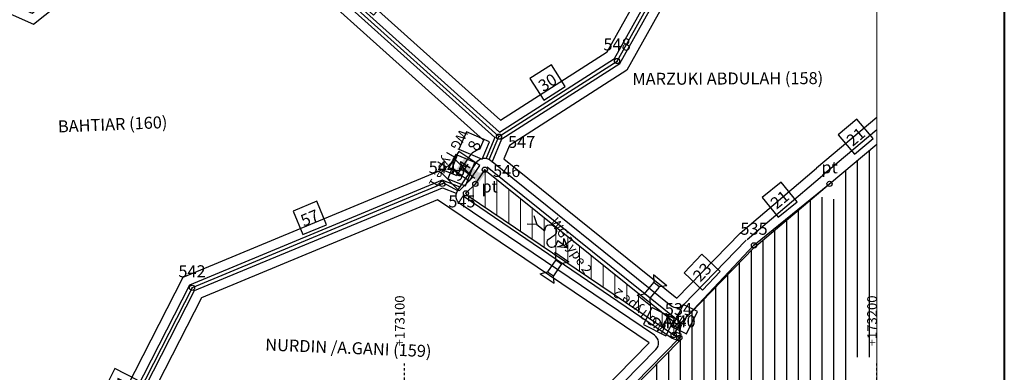
# Model space of a CAD drawing. Units: inches. Extents: x -11983 to -3836, y -11279 to -5339.
# Drawn here: x -8328 to -6243, y -9788 to -9041 of the extents above; entities that cross this region are included whole.
import ezdxf
from ezdxf.enums import TextEntityAlignment as Align

# ---------------------------------------------------------------- set-up
doc = ezdxf.new("R2010")
doc.units = ezdxf.units.IN
doc.header["$MEASUREMENT"] = 0
doc.linetypes.add('DASHDOT', pattern=[1, 0.5, -0.25, 0, -0.25])
doc.linetypes.add('DASHEDX2', pattern=[1.5, 1, -0.5])
for name, color, linetype in [('BANGUNAN', 5, 'Continuous'), ('BATAS DESA', 6, 'Continuous'), ('BULAT1', 7, 'Continuous'), ('Dimension', 7, 'Continuous'), ('Double', 144, 'Continuous'), ('Grid', 7, 'Continuous'), ('Nama 1', 7, 'Continuous'), ('PATOK1', 7, 'Continuous'), ('tambak', 7, 'Continuous'), ('Tanggul', 7, 'Continuous')]:
    doc.layers.add(name, color=color, linetype=linetype)
doc.layers.add('Sal_existing', color=1, linetype='Continuous', lineweight=15)
doc.styles.add('L100', font='simplex.shx', dxfattribs={"height": 2.54})
doc.styles.add('L80', font='simplex.shx', dxfattribs={"height": 2.03})
doc.styles.add('P200-1', font='panroman.ttf', dxfattribs={"width": 0.8, "height": 25})
doc.dimstyles.new('1TO200', dxfattribs={"dimtxt": 14, "dimasz": 5, "dimexe": 25, "dimexo": 25, "dimgap": -14, "dimtad": 1, "dimdec": 0, "dimlfac": 0.1, "dimzin": 0, "dimdsep": 46, "dimtxsty": 'P200-1', "dimblk": 'DOT', "dimcen": 0.09, "dimse1": 1, "dimse2": 1, "dimsd1": 1, "dimsd2": 1, "dimclrd": 191, "dimclre": 191, "dimclrt": 1, "dimadec": 0, "dimazin": 0, "dimtfac": 1, "dimtdec": 0, "dimtix": 1, "dimtmove": 0, "dimatfit": 3, "dimldrblk": 'DOT', "dimfxl": 0, "dimtolj": 1, "dimtzin": 0, "dimarcsym": 0})

# ---------------------------------------------------------------- blocks, each defined once
blk = doc.blocks.new('*D855')
at = {"layer": 'Defpoints', "color": 0}
for p in [(-7902.8, -8758.9), (-7312.8, -9288.9), (-7312.8, -9288.9)]:
    blk.add_point(p, dxfattribs=at)
at = {"layer": 'Dimension', "color": 191, "lineweight": -2}
for p, q in [((-7582.3, -8955.1), (-7618.5, -8995.4)), ((-7542.1, -8991.2), (-7582.3, -8955.1)), ((-7618.5, -8995.4), (-7578.3, -9031.5)), ((-7578.3, -9031.5), (-7542.1, -8991.2))]:
    blk.add_line(p, q, dxfattribs=at)
at = {"layer": 'Dimension', "color": 1, "insert": (-7580.3, -8993.3), "char_height": 25, "attachment_point": 5, "rotation": 318.0665, "style": 'P200-1'}
blk.add_mtext('\\A1;79', dxfattribs=at)
blk = doc.blocks.new('_Dot')
at = {"color": 0, "linetype": 'ByBlock', "lineweight": -2}
blk.add_line((-0.5, 0), (-1, 0), dxfattribs=at)
at = {"color": 0, "linetype": 'ByBlock', "const_width": 0.5}
blk.add_lwpolyline([(-0.25, 0, 1), (0.25, 0, 1)], format="xyb", close=True, dxfattribs=at)
blk = doc.blocks.new('*D856')
at = {"layer": 'Defpoints', "color": 0}
for p in [(-7432.8, -9388.9), (-7432.8, -9388.9), (-7962.8, -9608.9)]:
    blk.add_point(p, dxfattribs=at)
at = {"layer": 'Dimension', "color": 191, "lineweight": -2}
for p, q in [((-7698.7, -9425.5), (-7749, -9446.4)), ((-7678, -9475.5), (-7698.7, -9425.5)), ((-7749, -9446.4), (-7728.3, -9496.4)), ((-7728.3, -9496.4), (-7678, -9475.5))]:
    blk.add_line(p, q, dxfattribs=at)
at = {"layer": 'Dimension', "color": 1, "insert": (-7713.5, -9460.9), "char_height": 25, "attachment_point": 5, "rotation": 22.5431, "style": 'P200-1'}
blk.add_mtext('\\A1;57', dxfattribs=at)
blk = doc.blocks.new('*D873')
at = {"layer": 'Defpoints', "color": 0}
for p in [(-7962.8, -9608.9), (-7962.8, -9608.9), (-8192.8, -10058.9)]:
    blk.add_point(p, dxfattribs=at)
at = {"layer": 'Dimension', "color": 191, "lineweight": -2}
for p, q in [((-8126.3, -9780), (-8149.8, -9826)), ((-8078.5, -9804.5), (-8126.3, -9780)), ((-8102, -9850.5), (-8078.5, -9804.5)), ((-8149.8, -9826), (-8102, -9850.5))]:
    blk.add_line(p, q, dxfattribs=at)
at = {"layer": 'Dimension', "color": 1, "insert": (-8114.2, -9815.3), "char_height": 25, "attachment_point": 5, "rotation": 62.9279, "style": 'P200-1'}
blk.add_mtext('\\A1;51', dxfattribs=at)
blk = doc.blocks.new('*D892')
at = {"layer": 'Defpoints', "color": 0}
for p in [(-6930.9, -9714.7, 11.5), (-6930.9, -9714.7), (-7492.8, -10288.9)]:
    blk.add_point(p, dxfattribs=at)
at = {"layer": 'Dimension', "color": 191, "lineweight": -2}
for p, q in [((-7241.7, -9934.9), (-7279.3, -9973.3)), ((-7203, -9972.8), (-7241.7, -9934.9)), ((-7279.3, -9973.3), (-7240.6, -10011.2)), ((-7240.6, -10011.2), (-7203, -9972.8))]:
    blk.add_line(p, q, dxfattribs=at)
at = {"layer": 'Dimension', "color": 1, "insert": (-7241.2, -9973.1), "char_height": 25, "attachment_point": 5, "rotation": 45.6213, "style": 'P200-1'}
blk.add_mtext('\\A1;80', dxfattribs=at)
blk = doc.blocks.new('*D893')
at = {"layer": 'Defpoints', "color": 0}
for p in [(-6449.8, -9251.5, 10.3), (-6449.8, -9251.5), (-6612.8, -9388.9)]:
    blk.add_point(p, dxfattribs=at)
at = {"layer": 'Dimension', "color": 191, "lineweight": -2}
for p, q in [((-6554.9, -9252.1), (-6594.3, -9285.4)), ((-6520.5, -9292.8), (-6554.9, -9252.1)), ((-6594.3, -9285.4), (-6560, -9326.1)), ((-6560, -9326.1), (-6520.5, -9292.8))]:
    blk.add_line(p, q, dxfattribs=at)
at = {"layer": 'Dimension', "color": 1, "insert": (-6557.4, -9289.1), "char_height": 25, "attachment_point": 5, "rotation": 40.1222, "style": 'P200-1'}
blk.add_mtext('\\A1;21', dxfattribs=at)
blk = doc.blocks.new('*D897')
at = {"layer": 'Defpoints', "color": 0}
for p in [(-6732.8, -8538.9), (-6732.8, -8538.9), (-7062.8, -9128.9)]:
    blk.add_point(p, dxfattribs=at)
at = {"layer": 'Dimension', "color": 191, "lineweight": -2}
for p, q in [((-6943.9, -8777.2), (-6970.2, -8824.2)), ((-6896.8, -8803.5), (-6943.9, -8777.2)), ((-6923.1, -8850.5), (-6896.8, -8803.5)), ((-6970.2, -8824.2), (-6923.1, -8850.5))]:
    blk.add_line(p, q, dxfattribs=at)
at = {"layer": 'Dimension', "color": 1, "insert": (-6933.5, -8813.9), "char_height": 25, "attachment_point": 5, "rotation": 60.7808, "style": 'P200-1'}
blk.add_mtext('\\A1;68', dxfattribs=at)
blk = doc.blocks.new('*D899')
at = {"layer": 'Defpoints', "color": 0}
for p in [(-7062.8, -9128.9), (-7062.8, -9128.9), (-7312.8, -9288.9)]:
    blk.add_point(p, dxfattribs=at)
at = {"layer": 'Dimension', "color": 191, "lineweight": -2}
for p, q in [((-7201.7, -9137), (-7247.2, -9166.1)), ((-7172.6, -9182.5), (-7201.7, -9137)), ((-7247.2, -9166.1), (-7218, -9211.6)), ((-7218, -9211.6), (-7172.6, -9182.5))]:
    blk.add_line(p, q, dxfattribs=at)
at = {"layer": 'Dimension', "color": 1, "insert": (-7209.9, -9174.3), "char_height": 25, "attachment_point": 5, "rotation": 32.6192, "style": 'P200-1'}
blk.add_mtext('\\A1;30', dxfattribs=at)
blk = doc.blocks.new('*D900')
at = {"layer": 'Defpoints', "color": 0}
for p in [(-7312.8, -9288.9), (-7312.8, -9288.9), (-7342.8, -9358.9)]:
    blk.add_point(p, dxfattribs=at)
at = {"layer": 'Dimension', "color": 191, "lineweight": -2}
for p, q in [((-7381.9, -9279.1), (-7397.5, -9315.5)), ((-7332.8, -9300.1), (-7381.9, -9279.1)), ((-7397.5, -9315.5), (-7348.4, -9336.5)), ((-7348.4, -9336.5), (-7332.8, -9300.1))]:
    blk.add_line(p, q, dxfattribs=at)
at = {"layer": 'Dimension', "color": 1, "insert": (-7365.2, -9307.8), "char_height": 25, "attachment_point": 5, "rotation": 66.8014, "style": 'P200-1'}
blk.add_mtext('\\A1;8', dxfattribs=at)
blk = doc.blocks.new('*D901')
at = {"layer": 'Defpoints', "color": 0}
for p in [(-7342.8, -9358.9), (-7342.8, -9358.9), (-7362.8, -9388.9)]:
    blk.add_point(p, dxfattribs=at)
at = {"layer": 'Dimension', "color": 191, "lineweight": -2}
for p, q in [((-7397.6, -9320.3), (-7419.4, -9353.1)), ((-7353.5, -9349.7), (-7397.6, -9320.3)), ((-7419.4, -9353.1), (-7375.3, -9382.5)), ((-7375.3, -9382.5), (-7353.5, -9349.7)), ((-7362.8, -9388.9), (-7342.8, -9358.9))]:
    blk.add_line(p, q, dxfattribs=at)
at = {"layer": 'Dimension', "color": 1, "insert": (-7386.4, -9351.4), "char_height": 25, "attachment_point": 5, "rotation": 56.3099, "style": 'P200-1'}
blk.add_mtext('\\A1;4', dxfattribs=at)
blk = doc.blocks.new('*D902')
at = {"layer": 'Defpoints', "color": 0}
for p in [(-7362.8, -9388.9), (-7362.8, -9388.9), (-7382.8, -9408.9)]:
    blk.add_point(p, dxfattribs=at)
at = {"layer": 'Dimension', "color": 191, "lineweight": -2}
for p, q in [((-7406.5, -9336.5), (-7435.1, -9365.1)), ((-7368.3, -9374.7), (-7406.5, -9336.5)), ((-7435.1, -9365.1), (-7397, -9403.3)), ((-7397, -9403.3), (-7368.3, -9374.7)), ((-7382.8, -9408.9), (-7362.8, -9388.9))]:
    blk.add_line(p, q, dxfattribs=at)
at = {"layer": 'Dimension', "color": 1, "insert": (-7401.7, -9369.9), "char_height": 25, "attachment_point": 5, "rotation": 45, "style": 'P200-1'}
blk.add_mtext('\\A1;3', dxfattribs=at)
blk = doc.blocks.new('*D903')
at = {"layer": 'Defpoints', "color": 0}
for p in [(-7432.8, -9388.9), (-7382.8, -9408.9), (-7382.8, -9408.9)]:
    blk.add_point(p, dxfattribs=at)
at = {"layer": 'Dimension', "color": 191, "lineweight": -2}
for p, q in [((-7401.4, -9328.4), (-7421.4, -9378.3)), ((-7363.8, -9343.5), (-7401.4, -9328.4)), ((-7383.7, -9393.4), (-7363.8, -9343.5)), ((-7421.4, -9378.3), (-7383.7, -9393.4))]:
    blk.add_line(p, q, dxfattribs=at)
at = {"layer": 'Dimension', "color": 1, "insert": (-7392.6, -9360.9), "char_height": 25, "attachment_point": 5, "rotation": 338.1986, "style": 'P200-1'}
blk.add_mtext('\\A1;5', dxfattribs=at)
blk = doc.blocks.new('*D905')
at = {"layer": 'Defpoints', "color": 0}
for p in [(-6612.8, -9388.9), (-6612.8, -9388.9), (-6772.8, -9518.9)]:
    blk.add_point(p, dxfattribs=at)
at = {"layer": 'Dimension', "color": 191, "lineweight": -2}
for p, q in [((-6715.1, -9385.4), (-6755.2, -9417.9)), ((-6681.5, -9426.7), (-6715.1, -9385.4)), ((-6755.2, -9417.9), (-6721.6, -9459.3)), ((-6721.6, -9459.3), (-6681.5, -9426.7))]:
    blk.add_line(p, q, dxfattribs=at)
at = {"layer": 'Dimension', "color": 1, "insert": (-6718.4, -9422.3), "char_height": 25, "attachment_point": 5, "rotation": 39.0939, "style": 'P200-1'}
blk.add_mtext('\\A1;21', dxfattribs=at)
blk = doc.blocks.new('*D906')
at = {"layer": 'Defpoints', "color": 0}
for p in [(-6772.8, -9518.9), (-6772.8, -9518.9), (-6932.8, -9688.9)]:
    blk.add_point(p, dxfattribs=at)
at = {"layer": 'Dimension', "color": 191, "lineweight": -2}
for p, q in [((-6883.6, -9537.4), (-6921, -9577.1)), ((-6844.3, -9574.4), (-6883.6, -9537.4)), ((-6921, -9577.1), (-6881.6, -9614.1)), ((-6881.6, -9614.1), (-6844.3, -9574.4))]:
    blk.add_line(p, q, dxfattribs=at)
at = {"layer": 'Dimension', "color": 1, "insert": (-6882.6, -9575.8), "char_height": 25, "attachment_point": 5, "rotation": 46.7357, "style": 'P200-1'}
blk.add_mtext('\\A1;23', dxfattribs=at)
blk = doc.blocks.new('*D907')
at = {"layer": 'Defpoints', "color": 0}
for p in [(-6932.8, -9688.9), (-6932.8, -9688.9), (-6942.8, -9708.9)]:
    blk.add_point(p, dxfattribs=at)
at = {"layer": 'Dimension', "color": 191, "lineweight": -2}
for p, q in [((-6988.9, -9650.7), (-7006.9, -9686.8)), ((-6941.3, -9674.6), (-6988.9, -9650.7)), ((-7006.9, -9686.8), (-6959.3, -9710.6)), ((-6959.3, -9710.6), (-6941.3, -9674.6)), ((-6942.8, -9708.9), (-6932.8, -9688.9))]:
    blk.add_line(p, q, dxfattribs=at)
at = {"layer": 'Dimension', "color": 1, "insert": (-6974.1, -9680.7), "char_height": 25, "attachment_point": 5, "rotation": 63.4349, "style": 'P200-1'}
blk.add_mtext('\\A1;2', dxfattribs=at)
blk = doc.blocks.new('*D908')
at = {"layer": 'Defpoints', "color": 0}
for p in [(-6942.8, -9708.9), (-6942.8, -9708.9), (-6930.9, -9714.7)]:
    blk.add_point(p, dxfattribs=at)
at = {"layer": 'Dimension', "color": 191, "lineweight": -2}
for p, q in [((-6922.6, -9644.1), (-6945.9, -9691.8)), ((-6892.2, -9659), (-6922.6, -9644.1)), ((-6915.4, -9706.6), (-6892.2, -9659)), ((-6945.9, -9691.8), (-6915.4, -9706.6)), ((-6930.9, -9714.7), (-6942.8, -9708.9))]:
    blk.add_line(p, q, dxfattribs=at)
at = {"layer": 'Dimension', "color": 1, "insert": (-6919, -9675.4), "char_height": 25, "attachment_point": 5, "rotation": 333.9777, "style": 'P200-1'}
blk.add_mtext('\\A1;1', dxfattribs=at)

msp = doc.modelspace()

# ---------------------------------------------------------------- hatches: boundary and pattern name
at = {"layer": 'BATAS DESA'}
h = msp.add_hatch(color=6, dxfattribs=at)
h.paths.add_polyline_path([(-7360.5, -9392.8), (-7339.3, -9363.8), (-7355.3, -9365.2), (-7364, -9377.2)])
h.paths.add_polyline_path([(-7389.1, -9359.1), (-7380.3, -9347), (-7383.8, -9331.4), (-7405, -9360.5)])
msp.add_hatch(color=6, dxfattribs=at).paths.add_polyline_path([(-7364.1, -9377.3), (-7355.2, -9365.1), (-7380.2, -9347), (-7389.1, -9359.1)])

# ---------------------------------------------------------------- linework, layer by layer
at = {"linetype": 'ByBlock', "lineweight": 40}
msp.add_line((-6242.8, -5538.9), (-6242.8, -11078.9), dxfattribs=at)
at = {"layer": 'BANGUNAN', "lineweight": -3}
for points in [[(-7239.1, -9455.8), (-7232.8, -9475.2), (-7253.2, -9474.4)], [(-7232.8, -9475.2), (-7215.6, -9488.2)], [(-7188.4, -9508.8), (-7167.8, -9524.3)]]:
    msp.add_lwpolyline(points, dxfattribs=at)
msp.add_lwpolyline([(-7167.8, -9524.3), (-7189, -9522.3), (-7176.2, -9518), (-7175.6, -9504.5)], close=True, dxfattribs=at)
msp.add_open_spline([(-7215.6, -9488.2), (-7215.1, -9484.1), (-7214.1, -9476.3), (-7198.8, -9473.8), (-7185.9, -9489.3), (-7199.3, -9502.5), (-7216.9, -9510), (-7204.3, -9526.5), (-7191.1, -9519.9), (-7189.3, -9512.6), (-7188.4, -9508.8)], degree=3, knots=[0, 0, 0, 0, 2.19934, 4.268021, 7.681409, 11.019393, 13.992759, 16.863103, 18.986773, 21.280737, 21.280737, 21.280737, 21.280737], dxfattribs=at)
at = {"layer": 'BATAS DESA', "color": 6}
for p, q in [((-7405, -9360.5), (-7389, -9359)), ((-7364.1, -9377.3), (-7389.1, -9359.1)), ((-7194.3, -9533.6), (-7192.4, -9549.5)), ((-7194.3, -9533.6), (-7164.7, -9553.8)), ((-7192.5, -9549.4), (-7209.9, -9575)), ((-7180.1, -9557.9), (-7197.6, -9583.5)), ((-7192.4, -9549.5), (-7180.2, -9557.9)), ((-7164.7, -9553.8), (-7180.2, -9557.9)), ((-7225.4, -9579), (-7209.8, -9575)), ((-7225.4, -9579), (-7195.7, -9599.3)), ((-7209.8, -9575), (-7197.6, -9583.5)), ((-7195.7, -9599.3), (-7197.6, -9583.4)), ((-6957.5, -9604.5), (-6985.3, -9581.7)), ((-6985.3, -9581.7), (-6984.8, -9597.7)), ((-7004.4, -9621.6), (-6984.8, -9597.6)), ((-6992.8, -9631.1), (-6973.2, -9607.2)), ((-6973.3, -9607.1), (-6984.8, -9597.6)), ((-6957.5, -9604.5), (-6973.3, -9607.1)), ((-7020.1, -9624.3), (-7004.3, -9621.6)), ((-6992.3, -9647), (-7020.1, -9624.3)), ((-6992.8, -9631), (-7004.3, -9621.6)), ((-6992.3, -9647), (-6992.8, -9631))]:
    msp.add_line(p, q, dxfattribs=at)
at = {"layer": 'BULAT1', "color": 1, "ltscale": 10}
for centre in [(-7062.8, -9128.9), (-7312.8, -9288.9), (-7342.8, -9358.9), (-7432.8, -9388.9), (-7362.8, -9388.9), (-6612.8, -9388.9), (-7382.8, -9408.9), (-6772.8, -9518.9), (-7962.8, -9608.9), (-6932.8, -9688.9), (-6942.8, -9708.9), (-6930.9, -9714.7, 11.5)]:
    msp.add_circle(centre, 5.5, dxfattribs=at)
for p in [(-7062.8, -9128.9), (-7312.8, -9288.9), (-7342.8, -9358.9), (-7432.8, -9388.9), (-7362.8, -9388.9), (-6612.8, -9388.9), (-7382.8, -9408.9), (-6772.8, -9518.9), (-7962.8, -9608.9), (-6932.8, -9688.9), (-6942.8, -9708.9), (-6930.9, -9714.7, 11.5)]:
    msp.add_point(p, dxfattribs=at)
at = {"layer": 'Double', "color": 144}
for points in [[(-7664.2, -7456.1), (-7808.3, -7595), (-7923.1, -7655.3), (-7795.1, -7987.9), (-7894.8, -8755.9), (-7312, -9279.5), (-7068.4, -9123.6), (-6735.2, -8528), (-6632.9, -8599.6), (-6512.8, -8509.5)], [(-7327.2, -9342.7), (-7306.7, -9293.9), (-7057.1, -9134.2), (-6730.3, -8549.8), (-6637.5, -8614.7), (-6512.8, -8730.2)], [(-7395.1, -9395.9), (-7432.8, -9380.8), (-7968.2, -9603), (-8195.7, -10048.1), (-8458, -9883), (-8652.5, -9678.8), (-8524.4, -9540.9), (-8565, -9398.8), (-8505.3, -9170.1), (-8495.3, -9010.1), (-8477.9, -8949.2), (-8301.6, -9027.6), (-7960.7, -8756.8), (-7906.1, -8765.9), (-7321.7, -9290.9), (-7340.2, -9334.7)], [(-6512.8, -9274.5), (-6627.6, -9371.3)], [(-6928, -9683), (-7337.6, -9353.4)], [(-7776.8, -10254.3), (-8138, -10122.6), (-8184, -10058.2), (-7957.3, -9614.7), (-7432.7, -9397), (-7403.6, -9408.6)], [(-7386.3, -9415.5), (-6946.2, -9715.6), (-6931.6, -9721)], [(-6939.3, -9702.1), (-6926.4, -9706.9)]]:
    msp.add_lwpolyline(points, dxfattribs=at)
at = {"layer": 'Double', "color": 6}
msp.add_lwpolyline([(-6512.8, -8390.7), (-6846.5, -8237.4), (-7198.9, -8297.8), (-7395, -8167), (-7670, -7489.5), (-7796.5, -7611.4), (-7898, -7664.8), (-7774.6, -7985.5), (-7873.6, -8748.1), (-7309.9, -9254.4), (-7083.4, -9109.4), (-6741.9, -8498.9), (-6633.3, -8574.9), (-6512.8, -8484.5)], dxfattribs=at)
at = {"layer": 'Grid', "color": 0, "linetype": 'DASHEDX2', "lineweight": 5}
msp.add_lwpolyline([(-6512.8, -5808.9), (-6512.8, -10808.9)], dxfattribs=at)
at = {"layer": 'Grid', "color": 3, "linetype": 'DASHDOT', "lineweight": 30, "ltscale": 10}
for points in [[(-7512.8, -9803.9), (-7512.8, -9768.9)], [(-6512.8, -9803.9), (-6512.8, -9768.9)]]:
    msp.add_lwpolyline(points, dxfattribs=at)
at = {"layer": 'Sal_existing', "color": 1, "lineweight": -3, "ltscale": 10, "extrusion": (-0.64442, 0.764671, 0)}
msp.add_line((-6612.8, -9388.9), (-6512.8, -9304.6, 6.3), dxfattribs=at)
at = {"layer": 'Sal_existing', "color": 1, "lineweight": 30}
for points in [[(-7743, -10808.9), (-7682.8, -10693.4), (-7881.7, -10580.3), (-7761.8, -10267.6), (-7677.2, -10279.2), (-7487.3, -10289.2), (-6929, -9719.8), (-6929, -9684.9), (-6772.8, -9524.4), (-6612.8, -9388.9), (-6512.8, -9304.6)], [(-7382.8, -9408.9), (-7362.8, -9388.9), (-7342.8, -9358.9), (-6932.8, -9688.9), (-6942.8, -9708.9), (-7380.1, -9413.8), (-7382.8, -9408.9), (-7362.8, -9388.9), (-7342.8, -9358.9), (-6932.8, -9688.9), (-6929, -9713.9), (-6942.8, -9708.9), (-7380.1, -9413.7)]]:
    msp.add_lwpolyline(points, dxfattribs=at)
at = {"layer": 'Sal_existing', "color": 0}
for points in [[(-7342.3, -9439.2), (-7342.3, -9359.2)], [(-7317.3, -9456.1), (-7317.3, -9379.3)], [(-7367.3, -9422.4), (-7367.3, -9393.4)], [(-7292.3, -9473), (-7292.3, -9399.5)], [(-7267.3, -9489.8), (-7267.3, -9419.6)], [(-7242.3, -9506.7), (-7242.3, -9439.7)], [(-7217.3, -9523.6), (-7217.3, -9459.8)], [(-7192.3, -9540.5), (-7192.3, -9480)], [(-7167.3, -9557.3), (-7167.3, -9500.1)], [(-7142.3, -9574.2), (-7142.3, -9520.2)], [(-7117.3, -9591.1), (-7117.3, -9540.3)], [(-7092.3, -9607.9), (-7092.3, -9560.4)], [(-7067.3, -9624.8), (-7067.3, -9580.6)], [(-7042.3, -9641.7), (-7042.3, -9600.7)], [(-7017.3, -9658.6), (-7017.3, -9620.8)], [(-6992.3, -9675.4), (-6992.3, -9640.9)], [(-6967.3, -9692.3), (-6967.3, -9661.1)], [(-6942.3, -9709), (-6942.3, -9681.2)]]:
    msp.add_lwpolyline(points, dxfattribs=at)
at = {"layer": 'Sal_existing', "color": 1, "lineweight": -3, "ltscale": 10}
msp.add_lwpolyline([(-6932.8, -9688.9), (-6772.8, -9518.9), (-6612.8, -9388.9)], dxfattribs=at)
at = {"layer": 'Sal_existing', "color": 1, "lineweight": -3, "ltscale": 10, "extrusion": (-0.714733, 0.699398, 0), "elevation": -1840.7}
msp.add_lwpolyline([(12594.2, 0), (11790.8, 11.5)], dxfattribs=at)
at = {"layer": 'Sal_existing', "color": 1, "lineweight": -3, "ltscale": 10, "extrusion": (-0.438722, -0.898623, 0), "elevation": 11770.5}
msp.add_lwpolyline([(-1966.2, 11.5), (-1979.4, 0)], dxfattribs=at)
at = {"layer": 'tambak', "lineweight": -3, "ltscale": 10}
for points in [[(-7902.8, -8758.9), (-7312.8, -9288.9), (-7062.8, -9128.9), (-6732.8, -8538.9), (-6632.8, -8608.9), (-6512.8, -8720)], [(-7333.4, -9337.1), (-7312.8, -9288.9)], [(-7400, -9403.3), (-7429.9, -9387.4), (-7962.8, -9608.9), (-8192.8, -10058.9)]]:
    msp.add_lwpolyline(points, dxfattribs=at)
at = {"layer": 'tambak', "color": 92}
for points in [[(-6528.4, -9755.5), (-6528.4, -9317.8)], [(-6553.4, -9755.5), (-6553.4, -9338.8)], [(-6578.4, -9921.8), (-6578.4, -9359.9)], [(-6653.4, -10043.4), (-6653.4, -9423.3)], [(-6628.4, -10007.3), (-6628.4, -9417.1)], [(-6603.4, -9964.5), (-6603.4, -9421.2)], [(-6678.4, -10074.3), (-6678.4, -9444.5)], [(-6703.4, -10099.1), (-6703.4, -9465.6)], [(-6728.4, -10123.9), (-6728.4, -9486.8)], [(-6753.4, -10148.7), (-6753.4, -9508)], [(-6778.4, -10173.4), (-6778.4, -9530.2)], [(-6803.4, -10198.2), (-6803.4, -9555.8)], [(-6828.4, -10223), (-6828.4, -9581.5)], [(-6853.4, -10247.8), (-6853.4, -9607.2)], [(-6878.4, -10272.6), (-6878.4, -9632.9)], [(-6903.4, -10305.8), (-6903.4, -9658.6)], [(-6928.4, -9685.5), (-6928.4, -9684.3)], [(-6928.4, -9697.1), (-6928.4, -9692.2)], [(-6928.4, -10362.3), (-6928.4, -9719.6)], [(-6953.4, -10418.8), (-6953.4, -9744.7)], [(-6978.4, -10475.3), (-6978.4, -9770.2)]]:
    msp.add_lwpolyline(points, dxfattribs=at)
at = {"layer": 'Tanggul', "color": 6}
for points in [[(-6512.8, -8757.5), (-6650.1, -8630.3), (-6723.6, -8578.8), (-7042.1, -9148.3), (-7290.7, -9307.4), (-7302.7, -9335.9), (-6936.3, -9630.8), (-6802.1, -9492.9), (-6640.5, -9356)], [(-6512.8, -9248.4), (-6640.5, -9356)]]:
    msp.add_lwpolyline(points, dxfattribs=at)
for points in [[(-8445.2, -9867.4), (-8625, -9678.6), (-8502, -9546.2), (-8544.2, -9398.5), (-8485.5, -9173.2), (-8475.5, -9013.6), (-8465, -8976.8), (-8298.7, -9050.8), (-7955.2, -8778), (-7915.2, -8784.7), (-7345.7, -9296.2), (-7353.9, -9315.9, 0.181273), (-7376.7, -9332.3), (-7402.7, -9371.3), (-7432.9, -9359.2), (-7982.6, -9587.3), (-8203.5, -10019.6)], [(-6994.8, -9725.6), (-7443.2, -9423), (-7942.9, -9630.4), (-8160.7, -10056.5), (-8125.3, -10105.9), (-7777.1, -10232.9, -0.079948), (-7764.4, -10231.5), (-7504.4, -10245.2)]]:
    msp.add_lwpolyline(points, format="xyb", close=True, dxfattribs=at)
at = {"layer": 'Tanggul', "color": 4}
msp.add_lwpolyline([(-7768.9, -10808.9), (-7722.3, -10719.5, 0.403669), (-7730.2, -10692.9), (-7895.3, -10599, -0.37074), (-7904.1, -10574.5), (-7785.2, -10264.3, -0.325099), (-7765.5, -10251.5), (-7505.4, -10265.2, 0.215174), (-7490.1, -10259.2), (-6980.6, -9739.6, 0.468569), (-6983.7, -9709), (-7394.9, -9431.5, -0.41256), (-7400.4, -9403.8), (-7360.1, -9343.4, -0.440739), (-7330.9, -9338.9), (-6948.9, -9646.4, 0.386877), (-6922, -9644.7), (-6789.2, -9508.3)], format="xyb", dxfattribs=at)
msp.add_lwpolyline([(-6787.6, -9506.8), (-6627.6, -9371.3)], dxfattribs=at)

# ---------------------------------------------------------------- texts
at = {"layer": 'Grid', "color": 3, "linetype": 'DASHDOT', "lineweight": 30, "ltscale": 10, "style": 'L80'}
for s, p in [('+173100', (-7512.8, -9678.9)), ('+173200', (-6512.8, -9678.9))]:
    msp.add_text(s, height=20.3, rotation=90, dxfattribs=at).set_placement(p, align=Align.CENTER)
at = {"layer": 'Nama 1', "ltscale": 10, "style": 'L100'}
for s, rotation, p in [('MARZUKI ABDULAH (158)', 0.2495, (-6828.3, -9165.9)), ('BAHTIAR (160)', 2.3637, (-8131, -9262.8)), ('NURDIN /A.GANI (159)', 357.656, (-7631.7, -9736))]:
    msp.add_text(s, height=25.4, rotation=rotation, dxfattribs=at).set_placement(p, align=Align.MIDDLE_CENTER)
at = {"layer": 'PATOK1', "color": 3, "ltscale": 10, "style": 'L100'}
for s, p in [('548', (-7062.8, -9093.9)), ('547', (-7264.7, -9300.1)), ('544', (-7432.8, -9353.9)), ('546', (-7296.5, -9361.6)), ('pt', (-6612.8, -9353.9)), ('pt', (-7332.5, -9394.4)), ('545', (-7391.3, -9426)), ('535', (-6772.8, -9483.9)), ('542', (-7962.8, -9573.9)), ('534', (-6932.8, -9653.9)), ('A.40', (-6930.9, -9679.7, 11.5)), ('pt', (-6942.8, -9673.9))]:
    msp.add_text(s, height=25.4, dxfattribs=at).set_placement(p, align=Align.MIDDLE_CENTER)
at = {"layer": 'tambak', "color": 3, "ltscale": 10, "style": 'L100'}
for s, rotation, p in [('WG Type 1', 240.0584, (-7420, -9335.6)), ('WG Type 2', 303.3591, (-7159.9, -9519.9)), ('WG Type 2', 141.4273, (-7014.4, -9658.2))]:
    msp.add_text(s, height=20.32, rotation=rotation, dxfattribs=at).set_placement(p, align=Align.MIDDLE_CENTER)

# ---------------------------------------------------------------- dimensions: what is measured, and where the dimension line sits
at = {"layer": 'Dimension'}
for p1, p2, picture, middle in [((-7062.8, -9128.9), (-6732.8, -8538.9), '*D897', (-6933.5, -8813.9)), ((-7902.8, -8758.9), (-7312.8, -9288.9), '*D855', (-7580.3, -8993.3)), ((-7312.8, -9288.9), (-7062.8, -9128.9), '*D899', (-7209.9, -9174.3)), ((-6612.8, -9388.9), (-6449.8, -9251.5, 10.3), '*D893', (-6557.4, -9289.1)), ((-7342.8, -9358.9), (-7312.8, -9288.9), '*D900', (-7365.2, -9307.8)), ((-7382.8, -9408.9), (-7362.8, -9388.9), '*D902', (-7401.7, -9369.9)), ((-7432.8, -9388.9), (-7382.8, -9408.9), '*D903', (-7392.6, -9360.9)), ((-7362.8, -9388.9), (-7342.8, -9358.9), '*D901', (-7386.4, -9351.4)), ((-7962.8, -9608.9), (-7432.8, -9388.9), '*D856', (-7713.5, -9460.9)), ((-6772.8, -9518.9), (-6612.8, -9388.9), '*D905', (-6718.4, -9422.3)), ((-6932.8, -9688.9), (-6772.8, -9518.9), '*D906', (-6882.6, -9575.8)), ((-8192.8, -10058.9), (-7962.8, -9608.9), '*D873', (-8114.2, -9815.3)), ((-6942.8, -9708.9), (-6932.8, -9688.9), '*D907', (-6974.1, -9680.7)), ((-6930.9, -9714.7), (-6942.8, -9708.9), '*D908', (-6919, -9675.4)), ((-7492.8, -10288.9), (-6930.9, -9714.7, 11.5), '*D892', (-7241.2, -9973.1))]:
    dim = msp.add_aligned_dim(p1=p1, p2=p2, distance=0, dimstyle='1TO200', dxfattribs=at)
    dim.commit()
    dim.dimension.update_dxf_attribs({"geometry": picture, "text_midpoint": middle})

doc.saveas('drawing.dxf')
